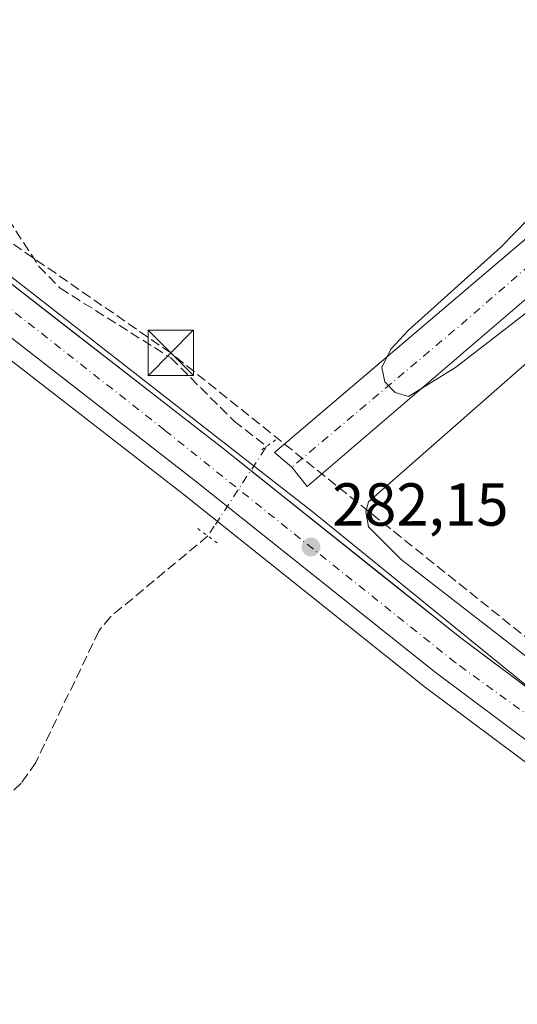
# Model space of a CAD drawing. Units: metres. Extents: x 612039 to 615528, y 4655299 to 4657667.
# Drawn here: x 613019 to 613102, y 4657105 to 4657267 of the extents above; entities that cross this region are included whole.
import ezdxf

# ---------------------------------------------------------------- set-up
doc = ezdxf.new("R2010")
doc.units = ezdxf.units.M
doc.header["$MEASUREMENT"] = 0
for name, pattern in [('DGN Style 3', [2.307223458686699, 1.648016756204785, -0.6592067024819142]), ('DGN Style 4', [2.6384748266838614, 1.318413404963828, -0.6592067024819142, 0.001648016756204785, -0.6592067024819142]), ('DGN Style 5', [1.1536117293433497, 0.4944050268614355, -0.6592067024819142])]:
    doc.linetypes.add(name, pattern=pattern)
for name, color, linetype, lineweight in [('Carretera de calzada única Cxs', 7, 'Continuous', 13), ('Carretera de calzada única eje', 7, 'DGN Style 4', 0), ('Comarca CxS', 21, 'Continuous', 0), ('Comunidad Autónoma CxS', 142, 'Continuous', 0), ('Conducción de hidrocarburos lineal', 6, 'DGN Style 3', 0), ('Corriente artificial lineal', 4, 'DGN Style 3', 13), ('Corriente artificial lineal oculto', 135, 'DGN Style 4', 13), ('Cultivos herbáceos CxS', 92, 'Continuous', 0), ('Curva de nivel normal', 30, 'Continuous', 0), ('Depósito de residuos Cxs', 6, 'Continuous', 0), ('Instalación sanitaria CxS', 9, 'Continuous', 0), ('Municipio CxS', 4, 'Continuous', 0), ('Núcleo urbano CxS', 7, 'Continuous', 0), ('Provincia CxS', 1, 'Continuous', 0), ('Puente lineal', 2, 'DGN Style 5', 0), ('Punto de cota en terreno', 7, 'Continuous', 0), ('Recinto industrial CxS', 135, 'Continuous', 0), ('Rótulo de punto de cota en terreno', 7, 'Continuous', 0), ('Torre de tendido puntual', 7, 'Continuous', 0), ('Vegetación y arbolados urbanos CxS', 151, 'Continuous', 0), ('Vía urbana Cxs', 4, 'Continuous', 0), ('Vía urbana eje', 4, 'DGN Style 4', 0)]:
    doc.layers.add(name, color=color, linetype=linetype, lineweight=lineweight)
doc.styles.add('Style-Arial', font='txt')

# ---------------------------------------------------------------- blocks, each defined once
blk = doc.blocks.new('*U18')
at = {"layer": 'Cultivos herbáceos CxS', "color": 92, "linetype": 'Continuous', "lineweight": 0}
blk.add_polyline3d([(612989.4705999997, 4657233.270400001, 283.1301999999997), (613046.6653000005, 4657188.882099999, 282.4665999999997), (613086.3098999998, 4657157.274300001, 281.2051999999967), (613086.3855, 4657157.216200001, 281.2081000000035), (613120.7056, 4657131.596200001, 281.0553999999975), (613120.9771999996, 4657131.4156, 281.0500000000029), (613130.0686999997, 4657126.058800001, 281.0528999999952), (613130.2160999998, 4657125.9781, 281.0513000000064), (613146.4161, 4657117.7082, 281.1107999999949), (613146.7686999999, 4657117.5558, 281.1254000000045), (613164.5532999998, 4657111.2906, 281.1146000000008), (613164.7861000003, 4657111.2192, 281.1116999999941), (613193.4101, 4657103.681100001, 281.2256999999955)], dxfattribs=at)
blk = doc.blocks.new('5PATER')
at = {"layer": 'Vegetación y arbolados urbanos CxS', "linetype": 'Continuous', "lineweight": 0}
h = blk.add_hatch(color=51, dxfattribs=at)
edge = h.paths.add_edge_path()
edge.add_ellipse((0, 0), major_axis=(-0.1095731443231308, -0.1110710700762829), ratio=0.9994222409660322, start_angle=0, end_angle=360)
blk = doc.blocks.new('*U27')
at = {"layer": 'Carretera de calzada única Cxs', "color": 7, "linetype": 'Continuous', "lineweight": 13}
for points in [[(612995.6201, 4657241.190099999, 283.5457000000025), (613052.8701, 4657196.770099999, 282.8862999999984), (613092.4801000003, 4657165.190099999, 281.6760999999969), (613126.3901000004, 4657139.870100001, 281.0258999999933)], [(613208.2100999998, 4657100.360099999, 281.5864000000001), (613194.4101, 4657106.520099999, 281.2964000000065), (613165.5500999996, 4657114.120100001, 281.1597000000039), (613147.7801000001, 4657120.380100001, 281.4005000000034), (613131.5800999999, 4657128.6501, 281.2439000000013), (613122.5000999998, 4657134.0001, 281.3570000000037), (613088.1801000005, 4657159.620100001, 281.7277000000031), (613048.5201000003, 4657191.2401, 282.542300000001), (612991.3101000005, 4657235.640100001, 283.4692000000068), (612983.4801000003, 4657241.720100001, 283.6713000000018), (612965.6700999998, 4657254.920100001, 283.9471000000049), (612947.7200999996, 4657266.420100001, 284.2317000000039), (612921.0301000001, 4657280.110099999, 284.5840000000026), (612897.0800999999, 4657290.540100001, 285.3472000000039), (612882.7301000003, 4657294.890100001, 285.4627999999939), (612857.7401000002, 4657300.120100001, 285.7185000000027), (612842.0000999998, 4657301.7401, 285.9807000000001), (612821.9901000002, 4657301.8201, 286.1346999999951), (612793.7901, 4657299.870100001, 286.4729999999981)]]:
    blk.add_polyline3d(points, dxfattribs=at)
blk = doc.blocks.new('*U32')
at = {"layer": 'Vía urbana Cxs', "color": 4, "linetype": 'Continuous', "lineweight": 0}
blk.add_polyline3d([(613128.3914999999, 4657242.8167, 286.334799999997), (613067.0307, 4657190.293600001, 282.6340000000055), (613064.4845000004, 4657193.468699999, 282.7375000000029), (613061.6332, 4657195.9027, 282.9459000000061), (613123.5080000004, 4657248.513499999, 286.2035999999935)], dxfattribs=at)
blk = doc.blocks.new('5TTEND')
at = {"layer": 'Instalación sanitaria CxS', "color": 7, "linetype": 'Continuous', "lineweight": 0}
for p, q in [((-0.375, 0.3754), (0.375, -0.3746)), ((0.3720000000000001, 0.3784000000000001), (-0.3720000000000001, -0.3776))]:
    blk.add_line(p, q, dxfattribs=at)
at = {"layer": 'Instalación sanitaria CxS', "color": 7, "linetype": 'Continuous', "lineweight": 0, "flags": 128}
blk.add_lwpolyline([(-0.375, -0.3746), (0.375, -0.3746), (0.375, 0.3754), (-0.375, 0.3754), (-0.3720000000000001, -0.3776)], dxfattribs=at)

msp = doc.modelspace()

# ---------------------------------------------------------------- linework, layer by layer
at = {"layer": 'Carretera de calzada única Cxs', "color": 7, "linetype": 'Continuous', "lineweight": 13}
for points in [[(613224.3000999996, 4657082.4101, 281.440499999997), (613221.7500999998, 4657086.5701, 281.445000000007), (613215.4001000002, 4657093.890100001, 281.3203999999969), (613208.2100999998, 4657100.360099999, 281.5864000000001), (613194.4101, 4657106.520099999, 281.2964000000065), (613165.5500999996, 4657114.120100001, 281.1597000000039), (613147.7801000001, 4657120.380100001, 281.4005000000034), (613131.5800999999, 4657128.6501, 281.2439000000013), (613122.5000999998, 4657134.0001, 281.3570000000037), (613088.1801000005, 4657159.620100001, 281.7277000000031), (613048.5201000003, 4657191.2401, 282.542300000001), (612991.3101000005, 4657235.640100001, 283.4692000000068), (612983.4801000003, 4657241.720100001, 283.6713000000018), (612965.6700999998, 4657254.920100001, 283.9471000000049), (612947.7200999996, 4657266.420100001, 284.2317000000039), (612921.0301000001, 4657280.110099999, 284.5840000000026), (612897.0800999999, 4657290.540100001, 285.3472000000039), (612882.7301000003, 4657294.890100001, 285.4627999999939), (612857.7401000002, 4657300.120100001, 285.7185000000027), (612842.0000999998, 4657301.7401, 285.9807000000001), (612821.9901000002, 4657301.8201, 286.1346999999951), (612793.7901, 4657299.870100001, 286.4729999999981)], [(612965.4600999998, 4657266.300100001, 284.5956000000006), (612974.5900999998, 4657257.690099999, 284.1380999999965), (612984.2600999996, 4657249.8101, 283.9092999999993), (612995.6201, 4657241.190099999, 283.5457000000025), (613052.8701, 4657196.770099999, 282.8862999999984), (613092.4801000003, 4657165.190099999, 281.6760999999969), (613126.3901000004, 4657139.870100001, 281.0258999999933), (613135.1501000002, 4657134.710100001, 280.8173999999999), (613147.6001000004, 4657128.4301, 280.9471000000049), (613156.8501000004, 4657124.610099999, 280.8539000000019), (613168.5201000003, 4657121.940099999, 280.8573999999935), (613180.3800999997, 4657120.340100001, 280.8414000000048), (613192.3300999999, 4657119.8201, 280.9746000000014), (613200.3101000005, 4657120.0801, 281.0834000000032), (613203.0301000001, 4657120.280099999, 281.1334999999963), (613206.9801000003, 4657121.280099999, 281.2906999999978), (613210.6401000004, 4657123.0801, 281.3987000000052), (613211.5833999999, 4657123.828299999, 281.4268000000012)]]:
    msp.add_polyline3d(points, dxfattribs=at)
at = {"layer": 'Carretera de calzada única eje', "color": 7, "linetype": 'DGN Style 4', "lineweight": 0}
msp.add_polyline3d([(613184.9700999996, 4657114.690099999, 281.1635999999999), (613168.1001000004, 4657116.8201, 281.0957999999956), (613152.3901000004, 4657122.2501, 281.1008000000002), (613138.4200999998, 4657129.2301, 281.1110999999946), (613119.8800999997, 4657140.590100001, 281.2410999999993), (613091.5701000001, 4657161.1601, 281.7507999999943), (613043.4700999996, 4657199.5801, 282.663400000005), (612969.4700999996, 4657257.710100001, 284.1974999999948), (612959.9801000003, 4657264.350099999, 284.4079999999958)], dxfattribs=at)
at = {"layer": 'Comarca CxS', "color": 21, "linetype": 'Continuous', "lineweight": 0}
msp.add_3dface([(615524.0900008514, 4655354.179983464), (612075.5000008254, 4655298.669983462), (612038.9000008265, 4657611.729983436), (615486.3900008507, 4657667.239983437)], dxfattribs=at)
at = {"layer": 'Comunidad Autónoma CxS', "color": 142, "linetype": 'Continuous', "lineweight": 0}
msp.add_3dface([(615524.0900008514, 4655354.179983464), (612075.5000008254, 4655298.669983462), (612038.9000008265, 4657611.729983436), (615486.3900008507, 4657667.239983437)], dxfattribs=at)
at = {"layer": 'Conducción de hidrocarburos lineal', "color": 6, "linetype": 'DGN Style 3', "lineweight": 0}
msp.add_polyline3d([(613382.7735000001, 4657122.622300001, 278.0580999999947), (613331.5027999999, 4657108.289999999, 278.9168000000063), (613259.8499999996, 4657088.26, 281.3845000000001), (613223.7542000003, 4657148.75, 282.9446000000025), (613190.7576000001, 4657126.219799999, 280.4106000000029), (613151.0700000003, 4657134.157299999, 280.2192000000068), (613127.6544000005, 4657145.825400001, 280.5405000000028), (613044.4692000002, 4657212.341800001, 282.6070999999938), (612999.4369999999, 4657243.465700001, 283.3157999999967), (612971.5762999998, 4657274.686600001, 284.3708999999944), (612968.0022, 4657290.143400001, 285.1055999999954), (612943.0225999998, 4657312.7939, 287.6889999999985), (612802.1399999997, 4657341.300000001, 287.9986999999965), (612746.2566999998, 4657335.1043, 288.5491000000038), (612706.9658000004, 4657332.001700001, 294.2516999999934), (612678.5630000001, 4657331.118000001, 293.0948999999964)], dxfattribs=at)
at = {"layer": 'Corriente artificial lineal', "color": 4, "linetype": 'DGN Style 3', "lineweight": 13}
for points in [[(612973.3400999998, 4657300.470100001, 285.0907000000007), (612972.0201000003, 4657294.9001, 284.9811999999947), (612970.5401, 4657290.720100001, 284.8393999999971), (612971.0201000003, 4657288.550100001, 284.7176999999938), (612974.5500999996, 4657285.020099999, 284.2927999999956), (612995.1300999997, 4657269.970100001, 282.7945000000037), (612997.8201000001, 4657264.050100001, 282.9608000000007), (613013.6201, 4657243.690099999, 282.7593999999954), (613017.5900999998, 4657234.4901, 282.8895000000048), (613022.6700999998, 4657226.6501, 282.7795000000042), (613026.1501000002, 4657223.0601, 282.6824999999953), (613044.4801000003, 4657211.530099999, 282.4959999999992), (613054.9301000005, 4657201.090100001, 282.4182000000001), (613060.3201000001, 4657196.920100001, 282.8179999999993)], [(613050.6058, 4657182.098300001, 282.4453000000067), (613034.5000999998, 4657168.7401, 282.7804999999935), (613032.5701000001, 4657166.390100001, 282.5880000000034), (613022.1401000004, 4657144.6601, 282.2212), (613019.7301000003, 4657141.2401, 282.2927000000054), (613008.2100999998, 4657130.300100001, 282.4247000000032), (613001.3800999997, 4657117.340100001, 281.8221999999951), (612990.7301000003, 4657101.350099999, 282.2054999999964), (612984.3501000004, 4657086.520099999, 281.8877000000066), (612977.5500999996, 4657079.200099999, 282.2017999999953), (612973.9600999998, 4657073.110099999, 282.133600000001), (612970.7001, 4657052.710100001, 281.8858000000037), (612967.0500999996, 4657027.1601, 281.8975999999966), (612961.5301000001, 4656999.420100001, 282.0510000000068), (612960.9501, 4656991.700099999, 282.1987999999984), (612962.8601000002, 4656979.210100001, 282.2473000000027), (612962.6201, 4656974.3301, 281.8874999999971), (612961.2901, 4656969.4901, 281.6869000000006), (612939.0500999996, 4656925.6601, 282.0519000000059), (612925.3201000001, 4656903.0801, 282.0206000000035), (612915.7701000003, 4656888.960100001, 282.0574000000051), (612901.3701, 4656852.770099999, 282.2075000000041)]]:
    msp.add_polyline3d(points, dxfattribs=at)
at = {"layer": 'Corriente artificial lineal oculto', "color": 135, "linetype": 'DGN Style 4', "lineweight": 13}
msp.add_polyline3d([(613060.3201000001, 4657196.920100001, 282.8179999999993), (613060.0702000001, 4657196.5384, 282.7559999999939), (613051.6700999998, 4657183.713199999, 282.4020000000019), (613050.6058, 4657182.098300001, 282.4453000000067)], dxfattribs=at)
at = {"layer": 'Cultivos herbáceos CxS', "color": 92, "linetype": 'Continuous', "lineweight": 0}
msp.add_polyline3d([(612901.5581, 4657285.3179, 284.8828999999969), (612919.7452999996, 4657277.397600001, 284.2740999999951), (612946.2229000004, 4657263.816600001, 283.8607000000048), (612963.9656999996, 4657252.449100001, 283.6183000000019), (612981.6667, 4657239.3299, 283.3573999999935), (612989.4705999997, 4657233.270400001, 283.1301999999997), (613046.6653000005, 4657188.882099999, 282.4665999999997), (613086.3098999998, 4657157.274300001, 281.2051999999967), (613086.3855, 4657157.216200001, 281.2081000000035), (613120.7056, 4657131.596200001, 281.0553999999975), (613120.9771999996, 4657131.4156, 281.0500000000029), (613130.0686999997, 4657126.058800001, 281.0528999999952), (613130.2160999998, 4657125.9781, 281.0513000000064), (613146.4161, 4657117.7082, 281.1107999999949), (613146.7686999999, 4657117.5558, 281.1254000000045), (613164.5532999998, 4657111.2906, 281.1146000000008), (613164.7861000003, 4657111.2192, 281.1116999999941), (613193.4101, 4657103.681100001, 281.2256999999955), (613206.5553000001, 4657097.8135, 280.9961000000039), (613209.5795, 4657095.0921, 280.7016000000003)], dxfattribs=at)
at = {"layer": 'Curva de nivel normal', "color": 30, "linetype": 'Continuous', "lineweight": 0, "elevation": 285, "flags": 128}
msp.add_lwpolyline([(613115.3399999999, 4657228.290100001), (613091.5700000003, 4657209.940099999), (613083.7699999996, 4657205.1601), (613081.5599999996, 4657205.8201), (613079.8899999997, 4657207.590100001), (613079.3499999996, 4657209.920100001), (613080.8799999999, 4657213.0001), (613083.7100000001, 4657216.0701), (613099.0300000003, 4657229.850099999), (613105.8099999996, 4657236.770099999)], dxfattribs=at)
at = {"layer": 'Depósito de residuos Cxs', "color": 6, "linetype": 'Continuous', "lineweight": 0}
msp.add_polyline3d([(613114.9700999996, 4657153.110099999, 281.242499999993), (613082.5701000001, 4657178.220100001, 281.8654999999999), (613077.1700999998, 4657183.620100001, 282.1937999999937), (613076.7500999998, 4657186.110099999, 282.5930999999982), (613077.1700999998, 4657187.770099999, 282.8190000000032), (613123.6700999998, 4657228.4901, 283.767200000002)], dxfattribs=at)
msp.add_polyline3d([(613114.9700999996, 4657153.110099999, 281.242499999993), (613082.5701000001, 4657178.220100001, 281.8654999999999), (613077.1700999998, 4657183.620100001, 282.1937999999937), (613076.7500999998, 4657186.110099999, 282.5930999999982), (613077.1700999998, 4657187.770099999, 282.8190000000032), (613123.6700999998, 4657228.4901, 283.767200000002)], dxfattribs=at)
at = {"layer": 'Municipio CxS', "color": 4, "linetype": 'Continuous', "lineweight": 0}
msp.add_3dface([(615524.0900008514, 4655354.179983464), (612075.5000008254, 4655298.669983462), (612038.9000008265, 4657611.729983436), (615486.3900008507, 4657667.239983437)], dxfattribs=at)
at = {"layer": 'Núcleo urbano CxS', "color": 7, "linetype": 'Continuous', "lineweight": 0}
for points in [[(613315.5943, 4657376.8551, 282.2406999999948), (613247.6133000003, 4657319.965100001, 287.6347999999998), (613186.5685000002, 4657389.607100001, 287.4752000000008), (613079.0926999999, 4657296.748500001, 284.905899999998), (613181.4071000004, 4657182.3983, 286.821100000001), (613220.1220000006, 4657131.993000001, 281.6328999999969), (613220.6646999996, 4657131.286400001, 281.624100000001), (613217.8849999999, 4657130.003000001, 281.5962), (613196.0961999996, 4657119.942700001, 280.841499999995), (613193.3367, 4657118.668600001, 280.9361999999965), (613179.7149, 4657119.472899999, 280.790599999993), (613174.3054000001, 4657121.159499999, 280.7321999999986), (613147.6234999998, 4657129.478599999, 280.6083999999973), (613124.8501000004, 4657141.4297, 280.8185999999987), (613104.8574999999, 4657156.137499999, 281.3806000000041), (613068.0683000004, 4657185.983700001, 282.4265000000014), (612999.6409, 4657239.229699999, 283.3830000000016)], [(613193.4101, 4657103.681100001, 281.2256999999955), (613164.7861000003, 4657111.2192, 281.1116999999941), (613164.5532999998, 4657111.2906, 281.1146000000008), (613146.7686999999, 4657117.5558, 281.1254000000045), (613146.4161, 4657117.7082, 281.1107999999949), (613130.2160999998, 4657125.9781, 281.0513000000064), (613130.0686999997, 4657126.058800001, 281.0528999999952), (613120.9771999996, 4657131.4156, 281.0500000000029), (613120.7056, 4657131.596200001, 281.0553999999975), (613086.3855, 4657157.216200001, 281.2081000000035), (613086.3098999998, 4657157.274300001, 281.2051999999967), (613046.6653000005, 4657188.882099999, 282.4665999999997), (612989.4705999997, 4657233.270400001, 283.1301999999997), (612981.6667, 4657239.3299, 283.3573999999935), (612963.9656999996, 4657252.449100001, 283.6183000000019), (612946.2229000004, 4657263.816600001, 283.8607000000048), (612919.7452999996, 4657277.397600001, 284.2740999999951), (612901.5581, 4657285.3179, 284.8828999999969), (612896.0425000006, 4657287.719900001, 284.9538999999932), (612881.9863, 4657291.980699999, 285.261599999998), (612857.2781999996, 4657297.152000001, 285.5630999999994), (612841.8400999998, 4657298.740800001, 285.7716999999975), (612822.0878, 4657298.819700001, 285.9450999999972), (612794.1149000004, 4657296.885500001, 286.2433000000019)], [(612901.5581, 4657285.3179, 284.8828999999969), (612919.7452999996, 4657277.397600001, 284.2740999999951), (612946.2229000004, 4657263.816600001, 283.8607000000048), (612963.9656999996, 4657252.449100001, 283.6183000000019), (612981.6667, 4657239.3299, 283.3573999999935), (612989.4705999997, 4657233.270400001, 283.1301999999997), (613046.6653000005, 4657188.882099999, 282.4665999999997), (613086.3098999998, 4657157.274300001, 281.2051999999967), (613086.3855, 4657157.216200001, 281.2081000000035), (613120.7056, 4657131.596200001, 281.0553999999975), (613120.9771999996, 4657131.4156, 281.0500000000029), (613130.0686999997, 4657126.058800001, 281.0528999999952), (613130.2160999998, 4657125.9781, 281.0513000000064), (613146.4161, 4657117.7082, 281.1107999999949), (613146.7686999999, 4657117.5558, 281.1254000000045), (613164.5532999998, 4657111.2906, 281.1146000000008), (613164.7861000003, 4657111.2192, 281.1116999999941), (613193.4101, 4657103.681100001, 281.2256999999955), (613206.5553000001, 4657097.8135, 280.9961000000039), (613209.5795, 4657095.0921, 280.7016000000003)], [(612962.7653999999, 4657271.391100001, 284.6600000000035), (612963.3600000005, 4657269.869999999, 284.624100000001), (612964.4100000003, 4657267.75, 284.6070000000037), (612964.6889000004, 4657267.364900001, 284.6034000000073), (612965.4600000001, 4657266.300000001, 284.5657000000065), (612999.6409, 4657239.229699999, 283.3830000000016), (613068.0683000004, 4657185.983700001, 282.4265000000014), (613104.8574999999, 4657156.137499999, 281.3806000000041), (613124.8501000004, 4657141.4297, 280.8185999999987), (613147.6234999998, 4657129.478599999, 280.6083999999973), (613174.3054000001, 4657121.159499999, 280.7321999999986), (613179.7149, 4657119.472899999, 280.790599999993), (613193.3367, 4657118.668600001, 280.9361999999965), (613196.0961999996, 4657119.942700001, 280.841499999995), (613217.8849999999, 4657130.003000001, 281.5962), (613220.6646999996, 4657131.286400001, 281.624100000001)], [(612962.7653999999, 4657271.391100001, 284.6600000000035), (612963.3600000005, 4657269.869999999, 284.624100000001), (612964.4100000003, 4657267.75, 284.6070000000037), (612964.6889000004, 4657267.364900001, 284.6034000000073), (612965.4600000001, 4657266.300000001, 284.5657000000065), (612999.6409, 4657239.229699999, 283.3830000000016), (613068.0683000004, 4657185.983700001, 282.4265000000014), (613104.8574999999, 4657156.137499999, 281.3806000000041), (613124.8501000004, 4657141.4297, 280.8185999999987), (613147.6234999998, 4657129.478599999, 280.6083999999973), (613174.3054000001, 4657121.159499999, 280.7321999999986), (613179.7149, 4657119.472899999, 280.790599999993), (613193.3367, 4657118.668600001, 280.9361999999965), (613196.0961999996, 4657119.942700001, 280.841499999995), (613217.8849999999, 4657130.003000001, 281.5962), (613220.6646999996, 4657131.286400001, 281.624100000001)], [(612999.6409, 4657239.229699999, 283.3830000000016), (613068.0683000004, 4657185.983700001, 282.4265000000014), (613104.8574999999, 4657156.137499999, 281.3806000000041), (613124.8501000004, 4657141.4297, 280.8185999999987), (613147.6234999998, 4657129.478599999, 280.6083999999973), (613174.3054000001, 4657121.159499999, 280.7321999999986), (613179.7149, 4657119.472899999, 280.790599999993), (613193.3367, 4657118.668600001, 280.9361999999965), (613196.0961999996, 4657119.942700001, 280.841499999995), (613217.8849999999, 4657130.003000001, 281.5962), (613220.6646999996, 4657131.286400001, 281.624100000001), (613231.4921000004, 4657141.2597, 281.9281000000047), (613241.0170999998, 4657141.788699999, 282.4520000000048), (613258.2150999998, 4657136.497099999, 282.6607999999979), (613289.3317, 4657139.1371, 282.8187999999937)]]:
    msp.add_polyline3d(points, dxfattribs=at)
at = {"layer": 'Provincia CxS', "color": 1, "linetype": 'Continuous', "lineweight": 0}
msp.add_3dface([(615524.0900008514, 4655354.179983464), (612075.5000008254, 4655298.669983462), (612038.9000008265, 4657611.729983436), (615486.3900008507, 4657667.239983437)], dxfattribs=at)
at = {"layer": 'Puente lineal', "color": 2, "linetype": 'DGN Style 5', "lineweight": 0, "extrusion": (-0.543918570054828, 0.6596814753875739, 0.5186260118620979), "elevation": 2738958.401470219, "flags": 128}
msp.add_lwpolyline([(-3435740.168949474, -1661064.171741361), (-3435738.347502436, -1661064.439226364), (-3435736.790781804, -1661064.675951177)], dxfattribs=at)
at = {"layer": 'Puente lineal', "color": 2, "linetype": 'DGN Style 5', "lineweight": 0, "extrusion": (0.08119099950087388, -0.0607717062166994, 0.9948441191078935), "elevation": -232969.2918835108, "flags": 128}
msp.add_lwpolyline([(4095783.046182266, 2288115.430965947), (4095783.046182266, 2288111.237342204)], dxfattribs=at)
at = {"layer": 'Recinto industrial CxS', "color": 135, "linetype": 'Continuous', "lineweight": 0}
for points in [[(613057.6999000004, 4657192.919399999, 282.4352000000072), (613052.8701, 4657196.770099999, 282.8862999999984), (613034.1174999997, 4657211.3201, 282.866200000004), (613028.9892999995, 4657215.299100001, 282.992499999993), (612995.6201, 4657241.190099999, 283.5457000000025), (612984.2600999996, 4657249.8101, 283.9092999999993), (612977.8768999996, 4657255.011700001, 284.0210999999982), (612974.5900999998, 4657257.690099999, 284.1380999999965), (612970.5439999999, 4657261.505700001, 284.3763999999938), (612965.4600999998, 4657266.300100001, 284.5956000000006)], [(613105.2156999996, 4657155.680500001, 281.4732999999979), (613092.4800000006, 4657165.189999999, 281.6760999999969), (613080.0010000002, 4657175.1392, 281.9501000000019), (613052.8700000001, 4657196.77, 282.8862999999984), (613034.1174, 4657211.32, 282.866200000004), (613028.9891999997, 4657215.299000001, 282.992499999993), (612995.6200000001, 4657241.189999999, 283.5457000000025)], [(613211.5833999999, 4657123.828299999, 281.4268000000012), (613210.6401000004, 4657123.0801, 281.3987000000052), (613206.9801000003, 4657121.280099999, 281.2906999999978), (613203.0301000001, 4657120.280099999, 281.1334999999963), (613200.3101000005, 4657120.0801, 281.0834000000032), (613199.6458000002, 4657120.058499999, 281.0731999999989), (613196.0961999996, 4657119.9428, 281.0225000000065), (613192.3300999999, 4657119.8201, 280.9746000000014), (613180.3800999997, 4657120.340100001, 280.8414000000048), (613174.3054000001, 4657121.159600001, 280.8402999999962), (613171.2244999995, 4657121.575200001, 280.8512999999948), (613168.5201000003, 4657121.940099999, 280.8573999999935), (613156.8501000004, 4657124.610099999, 280.8539000000019), (613151.8620999996, 4657126.67, 280.8344999999972), (613147.6001000004, 4657128.4301, 280.9471000000049), (613135.1501000002, 4657134.710100001, 280.8173999999999), (613126.3901000004, 4657139.870100001, 281.0258999999933), (613105.2158000004, 4657155.680600001, 281.4732999999979), (613092.4801000003, 4657165.190099999, 281.6760999999969), (613080.0011, 4657175.1393, 281.9501000000019), (613057.6999000004, 4657192.919399999, 282.4352000000072)]]:
    msp.add_polyline3d(points, dxfattribs=at)
at = {"layer": 'Vía urbana Cxs', "color": 4, "linetype": 'Continuous', "lineweight": 0}
msp.add_polyline3d([(613128.3914999999, 4657242.8167, 286.334799999997), (613067.0307, 4657190.293600001, 282.6340000000055), (613064.4845000004, 4657193.468699999, 282.7375000000029), (613061.6332, 4657195.9027, 282.9459000000061), (613123.5080000004, 4657248.513499999, 286.2035999999935)], dxfattribs=at)
at = {"layer": 'Vía urbana eje', "color": 4, "linetype": 'DGN Style 4', "lineweight": 0, "extrusion": (-0.004367966216930914, 0.005275286851116731, 0.9999765458348342), "elevation": 22176.35190902295, "flags": 128}
msp.add_lwpolyline([(613026.6672559334, 4657313.827314612), (613124.0608953641, 4657196.205677977)], dxfattribs=at)
at = {"layer": 'Vía urbana eje', "color": 4, "linetype": 'DGN Style 4', "lineweight": 0, "extrusion": (-0.6453188146668005, 0.7429770409674868, 0.1776196611646164), "elevation": 3064615.995874926, "flags": 128}
msp.add_lwpolyline([(-3516871.562991615, -552840.492423095), (-3516823.822068564, -552840.7780650272), (-3516787.097107223, -552843.9729664831)], dxfattribs=at)

# ---------------------------------------------------------------- block references
at = {"layer": 'Carretera de calzada única Cxs', "color": 7, "linetype": 'Continuous', "lineweight": 13}
msp.add_blockref('*U27', (0, 0), dxfattribs=at)
at = {"layer": 'Cultivos herbáceos CxS', "color": 92, "linetype": 'Continuous', "lineweight": 0}
msp.add_blockref('*U18', (0, 0), dxfattribs=at)
at = {"layer": 'Punto de cota en terreno', "color": 7, "linetype": 'Continuous', "lineweight": 0, "xscale": 10, "yscale": 10, "zscale": 10}
msp.add_blockref('5PATER', (613067.6500000004, 4657180.279999999, 282.1499999999942), dxfattribs=at)
at = {"layer": 'Torre de tendido puntual', "color": 7, "linetype": 'Continuous', "lineweight": 0, "xscale": 10, "yscale": 10, "zscale": 10}
msp.add_blockref('5TTEND', (613044.4692000002, 4657212.341800001, 282.6070999999938), dxfattribs=at)
at = {"layer": 'Vía urbana Cxs', "color": 4, "linetype": 'Continuous', "lineweight": 0}
msp.add_blockref('*U32', (0, 0), dxfattribs=at)

# ---------------------------------------------------------------- texts
at = {"layer": 'Rótulo de punto de cota en terreno', "color": 7, "linetype": 'Continuous', "lineweight": 0, "style": 'Style-Arial'}
msp.add_text('282,15', height=7.000000000000002, dxfattribs=at).set_placement((613071.1777999997, 4657183.807800001))

doc.saveas('drawing.dxf')
